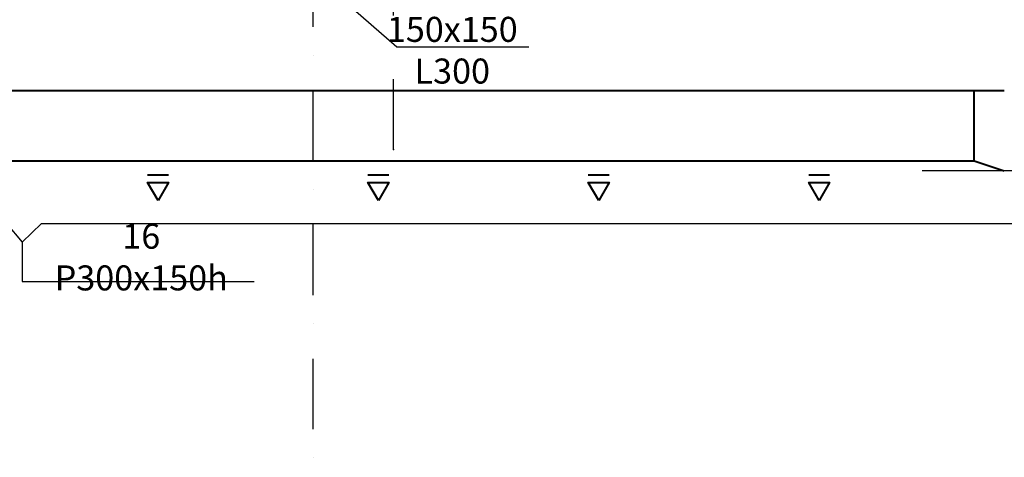
# Model space of a CAD drawing. Units: millimetres. Extents: x -1421891 to 1514382, y -1044665 to 85838.
# Drawn here: x 89158 to 98987, y 66425 to 70799 of the extents above; entities that cross this region are included whole.
import ezdxf
from ezdxf import colors
from ezdxf.entities.mleader import LeaderData, LeaderLine
from ezdxf.math import Vec2, Vec3

# ---------------------------------------------------------------- set-up
doc = ezdxf.new("R2010")
doc.units = ezdxf.units.MM
doc.linetypes.add('DASHED', pattern=[0.75, 0.5, -0.25])
doc.linetypes.add('Dot & Dashed', pattern=[6702.78, 3527.78, -1763.89, 0, -1411.11])
for name, color, linetype, lineweight in [('ОВ-выноски', 7, 'Continuous', 25), ('План АР', 252, 'Continuous', 25), ('Приток', 14, 'Continuous', 40), ('Тонкая', 250, 'Continuous', 25)]:
    doc.layers.add(name, color=color, linetype=linetype, lineweight=lineweight)
doc.styles.add('Isocpeur', font='isocpeur.ttf', dxfattribs={"height": 300})
doc.styles.add('Текст', font='arial.ttf', dxfattribs={"width": 0.9, "height": 250})

# ---------------------------------------------------------------- blocks, each defined once
blk = doc.blocks.new('*U456')
at = {"color": 0}
for p, q in [((5769, 350), (-20941.3, 350)), ((5769, -350), (5769, 350)), ((-20941.3, -350), (5769, -350))]:
    blk.add_line(p, q, dxfattribs=at)
at = {"layer": 'Тонкая', "linetype": 'DASHED', "ltscale": 2}
for p, q in [((5769, 350), (-20941.3, 350)), ((-20841.3, -350), (5769, -350))]:
    blk.add_line(p, q, dxfattribs=at)
blk = doc.blocks.new('_None')

msp = doc.modelspace()

# ---------------------------------------------------------------- linework, layer by layer
at = {"layer": 'ОВ-выноски'}
for p, q in [((89026.1, 68762), (89181.3, 68574.2)), ((89181.3, 68574.2), (89374.3, 68762)), ((89374.3, 68762), (103256.4, 68762)), ((89181.3, 68574.2), (89181.3, 68182.1)), ((89181.3, 68182.1), (91498, 68182.1))]:
    msp.add_line(p, q, dxfattribs=at)
at = {"layer": 'План АР', "linetype": 'Dot & Dashed', "ltscale": 0.2}
for p, q in [((92888.6, 69500.1), (92888.6, 82230.1)), ((92088.6, 37210.3), (92088.6, 77297.9))]:
    msp.add_line(p, q, dxfattribs=at)
at = {"layer": 'План АР', "color": 2}
msp.add_line((104856.4, 69288.2), (98166.4, 69288.2), dxfattribs=at)
at = {"layer": 'План АР', "linetype": 'Dot & Dashed'}
msp.add_point((92888.6, 69500.1), dxfattribs=at)
msp.add_point((92888.6, 69500.1), dxfattribs=at)
at = {"layer": 'Приток'}
for p, q in [((98986.9, 70088.2), (98686.9, 70088.2)), ((98686.9, 69388.2), (98986.9, 69288.2)), ((90643.9, 69246.5), (90434.7, 69246.5)), ((92843.8, 69246.5), (92634.5, 69246.5)), ((95043.6, 69246.5), (94834.3, 69246.5)), ((97243.4, 69246.5), (97034.1, 69246.5))]:
    msp.add_line(p, q, dxfattribs=at)
for points in [[(90539.3, 68990.5), (90434.7, 69171.7), (90643.9, 69171.7)], [(92739.1, 68990.5), (92634.5, 69171.7), (92843.8, 69171.7)], [(94938.9, 68990.5), (94834.3, 69171.7), (95043.6, 69171.7)], [(97138.8, 68990.5), (97034.1, 69171.7), (97243.4, 69171.7)]]:
    msp.add_lwpolyline(points, close=True, dxfattribs=at)

# ---------------------------------------------------------------- block references
msp.add_blockref('*U456', (92917.9, 69738.2), dxfattribs=at)

# ---------------------------------------------------------------- texts
at = {"layer": 'ОВ-выноски', "lineweight": 15, "insert": (90371.7, 68426.4), "char_height": 250, "attachment_point": 5, "style": 'Текст'}
msp.add_mtext('{\\fArial|b0|i1|c204|p34;16 Р300х150h}', dxfattribs=at)

# ---------------------------------------------------------------- leaders
at = {"layer": 'ОВ-выноски', "color": 0, "lineweight": 15}
ml = msp.add_multileader_mtext('Standard', dxfattribs=at)
ml.set_content('{\\fISOCPEUR|b0|i1|c204|p34;150х150\\PL300}', style='Isocpeur')
ml.set_leader_properties()
ml.set_arrow_properties(name='NONE')
ml.build(insert=Vec2(0, 0))
ml.multileader.update_dxf_attribs({"text_left_attachment_type": 6, "text_right_attachment_type": 6, "dogleg_length": 0.36, "arrow_head_size": 0.18})
ctx = ml.context
ctx.base_point, ctx.char_height, ctx.arrow_head_size, ctx.landing_gap_size, ctx.plane_origin = Vec3(92923.2, 70527.1), 250, 0.18, 0.09, Vec3(87042.9, 68607.1)
ctx.left_attachment, ctx.right_attachment, ctx.text_align_type = 6, 6, 1
notes = []
notes.append((ctx, [(1, (1, 1, 0), (92922.9, 70527.1), (1, 0), 0.36, [(0, [(92410.5, 70972.5)], 0, [])])]))
ctx.mtext.insert, ctx.mtext.width, ctx.mtext.defined_height, ctx.mtext.alignment, ctx.mtext.flow_direction = Vec3(93476.4, 70827.1), 2194.591, 675, 2, 5
for ctx, leaders in notes:
    for number, flags, end, landing, length, lines in leaders:
        leader = LeaderData()
        leader.index, (leader.has_last_leader_line, leader.has_dogleg_vector, leader.attachment_direction) = number, flags
        leader.last_leader_point, leader.dogleg_vector, leader.dogleg_length = Vec3(end), Vec3(landing), length
        for number, points, colour, breaks in lines:
            line = LeaderLine()
            line.index, line.vertices, line.color, line.breaks = number, Vec3.list(points), colors.encode_raw_color(colour), breaks
            leader.lines.append(line)
        ctx.leaders.append(leader)

doc.saveas('drawing.dxf')
